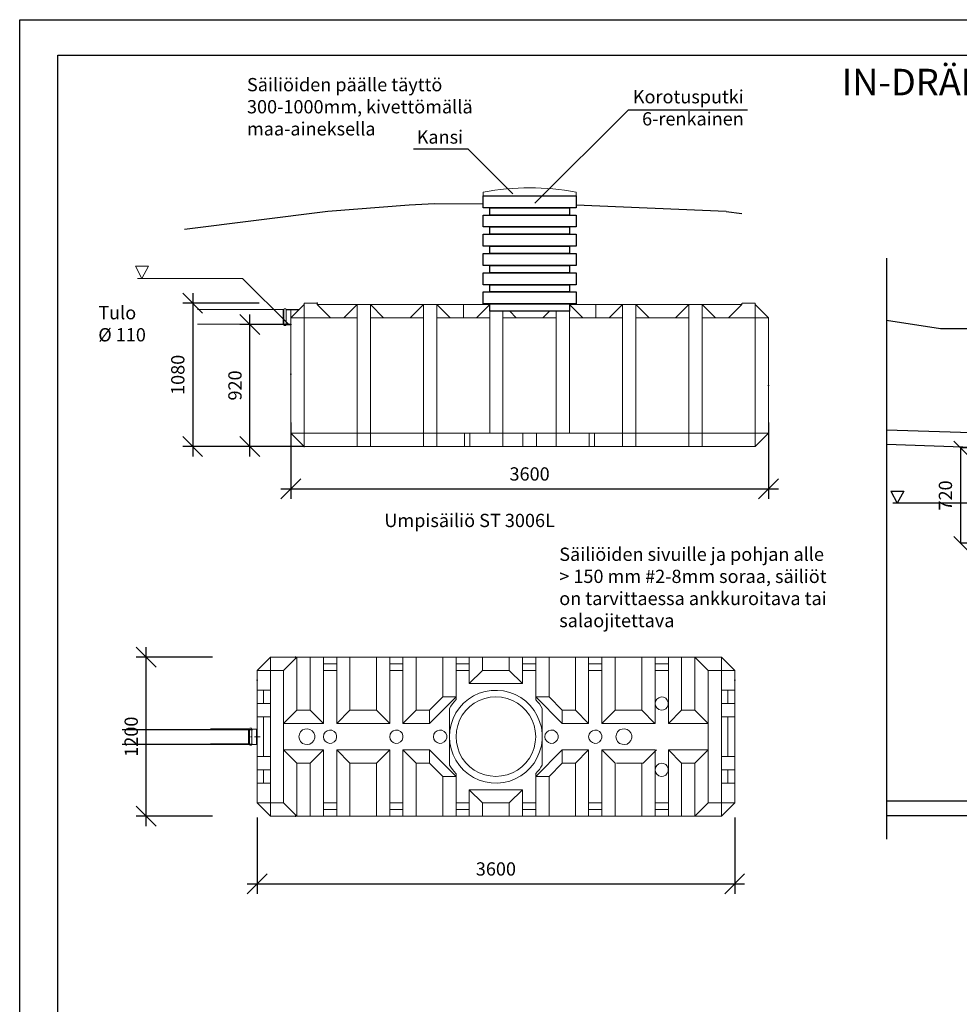
# Model space of a CAD drawing. Units: millimetres. Extents: x 107549 to 128549, y -153 to 14697.
# Drawn here: x 107549 to 114632, y 7272 to 14697 of the extents above; entities that cross this region are included whole.
import ezdxf
from ezdxf.enums import TextEntityAlignment as Align

# ---------------------------------------------------------------- set-up
doc = ezdxf.new("R2010")
doc.units = ezdxf.units.MM
doc.layers.add('P', color=250, linetype='Continuous', lineweight=100)
doc.styles.add('ARIAL', font='arialbd.ttf')
doc.dimstyles.new('ISO-25', dxfattribs={"dimtxt": 2.5, "dimasz": 2.5, "dimexe": 1.25, "dimexo": 0.625, "dimtad": 1, "dimdsep": 46, "dimtxsty": 'Standard', "dimcen": 2.5, "dimadec": 0, "dimazin": 2, "dimtfac": 1, "dimtmove": 0, "dimatfit": 3, "dimfxl": 0, "dimtolj": 1, "dimarcsym": 0})
doc.dimstyles.new('PÄÄMITAT_HOUSE_50', dxfattribs={"dimscale": 50, "dimtxt": 2, "dimasz": 2.5, "dimexe": 1.5, "dimexo": 10, "dimgap": 50, "dimtad": 1, "dimdec": 0, "dimdsep": 46, "dimtxsty": 'ARIAL', "dimtsz": 1.5, "dimcen": 2.5, "dimdle": 1.5, "dimadec": 0, "dimazin": 2, "dimtfac": 1, "dimtdec": 3, "dimtmove": 0, "dimatfit": 3, "dimldrblk": 'OBLIQUE', "dimfxl": 0, "dimtolj": 1, "dimarcsym": 0})

# ---------------------------------------------------------------- blocks, each defined once
blk = doc.blocks.new('_Oblique')
at = {"color": 0, "linetype": 'ByBlock', "lineweight": -2}
blk.add_line((-0.5, -0.5), (0.5, 0.5), dxfattribs=at)
blk = doc.blocks.new('*D13')
at = {"color": 0, "lineweight": -2}
for p, q in [((114759, 11468.8), (114639.9, 11468.8)), ((114759, 11468.8), (114639.9, 11468.8)), ((114641.2, 11468.8), (114641.2, 10748.6)), ((114641.2, 11468.8), (114641.2, 10748.6)), ((114922.5, 10748.6), (114639.9, 10748.6)), ((114922.5, 10748.6), (114639.9, 10748.6))]:
    blk.add_line(p, q, dxfattribs=at)
at = {"layer": 'Defpoints', "color": 0}
for p in [(114809, 11468.8), (114809, 11468.8), (114641.2, 10748.6), (114641.2, 10748.6), (114972.5, 10748.6), (114972.5, 10748.6)]:
    blk.add_point(p, dxfattribs=at)
at = {"color": 0, "lineweight": -2, "xscale": 100, "yscale": 100, "zscale": 100}
for p, rotation in [((114641.2, 11468.8), 90), ((114641.2, 11468.8), 90), ((114641.2, 10748.6), 270), ((114641.2, 10748.6), 270)]:
    blk.add_blockref('_Oblique', p, dxfattribs=dict(at, rotation=rotation))
at = {"color": 0, "insert": (114540.1, 11108.7), "char_height": 100, "attachment_point": 5, "rotation": 90, "style": 'ARIAL'}
blk.add_mtext('720', dxfattribs=at)
blk.add_mtext('720', dxfattribs=at)
blk = doc.blocks.new('*D24')
at = {"color": 0, "linetype": 'Continuous', "lineweight": -2}
for p, q in [((217119.9, -10899), (216969.9, -10749)), ((217119.9, -10899), (216969.9, -10749)), ((217044.9, -12098.6), (217044.9, -10749)), ((217044.9, -12098.6), (217044.9, -10749)), ((217544.9, -10824), (216969.9, -10824)), ((217544.9, -10824), (216969.9, -10824)), ((217119.9, -12098.6), (216969.9, -11948.6)), ((217119.9, -12098.6), (216969.9, -11948.6)), ((217544.9, -12023.6), (216969.9, -12023.6)), ((217544.9, -12023.6), (216969.9, -12023.6))]:
    blk.add_line(p, q, dxfattribs=at)
for p in [(217044.9, -10824), (217044.9, -10824), (218170.1, -10824), (218170.1, -10824), (218170.1, -12023.6), (218170.1, -12023.6)]:
    blk.add_point(p, dxfattribs=at)
at = {"color": 0, "lineweight": -2, "style": 'ARIAL'}
blk.add_text('1200', height=100, rotation=90, dxfattribs=at).set_placement((216945.6, -11423.8), align=Align.MIDDLE)
blk.add_text('1200', height=100, rotation=90, dxfattribs=at).set_placement((216945.6, -11423.8), align=Align.MIDDLE)
blk = doc.blocks.new('Korotusputki_6_rengasta')
for p, q in [((-350, 815), (350, 815)), ((-350, 725), (-350, 815)), ((350, 815), (350, 725)), ((350, 725), (-350, 725)), ((-350, 670), (350, 670)), ((-350, 580), (-350, 670)), ((-300, 670), (-300, 725)), ((-300, 725), (300, 725)), ((300, 670), (-300, 670)), ((300, 725), (300, 670)), ((350, 670), (350, 580)), ((350, 580), (-350, 580)), ((-350, 525), (350, 525)), ((-350, 435), (-350, 525)), ((-300, 525), (-300, 580)), ((-300, 580), (300, 580)), ((300, 525), (-300, 525)), ((300, 580), (300, 525)), ((350, 525), (350, 435)), ((350, 435), (-350, 435)), ((-350, 380), (350, 380)), ((-350, 290), (-350, 380)), ((-300, 380), (-300, 435)), ((-300, 435), (300, 435)), ((300, 380), (-300, 380)), ((300, 435), (300, 380)), ((350, 380), (350, 290)), ((350, 290), (-350, 290)), ((-350, 235), (350, 235)), ((-350, 145), (-350, 235)), ((-300, 235), (-300, 290)), ((-300, 290), (300, 290)), ((300, 235), (-300, 235)), ((300, 290), (300, 235)), ((350, 235), (350, 145)), ((350, 145), (-350, 145)), ((-350, 90), (350, 90)), ((-350, 0), (-350, 90)), ((-300, 90), (-300, 145)), ((-300, 145), (300, 145)), ((300, 90), (-300, 90)), ((300, 145), (300, 90)), ((350, 90), (350, 0)), ((350, 0), (-350, 0)), ((-300, -55), (-300, 0)), ((-300, 0), (300, 0)), ((300, 0), (300, -55)), ((300, -55), (-300, -55))]:
    blk.add_line(p, q)
blk = doc.blocks.new('*D25')
at = {"color": 0, "linetype": 'Continuous', "lineweight": -2}
for p, q in [((217902.1, -8390.3), (217752.1, -8240.3)), ((217902.1, -8390.3), (217752.1, -8240.3)), ((217827.1, -9310.3), (217827.1, -8240.3)), ((217827.1, -9310.3), (217827.1, -8240.3)), ((218135.7, -8315.3), (217752.1, -8315.3)), ((218135.7, -8315.3), (217752.1, -8315.3)), ((217902.1, -9310.3), (217752.1, -9160.3)), ((217902.1, -9310.3), (217752.1, -9160.3)), ((218235.6, -9235.3), (217752.1, -9235.3)), ((218235.6, -9235.3), (217752.1, -9235.3))]:
    blk.add_line(p, q, dxfattribs=at)
for p in [(217827.1, -8315.3), (217827.1, -8315.3), (218135.7, -8315.3), (218135.7, -8315.3), (218235.6, -9235.3), (218235.6, -9235.3)]:
    blk.add_point(p, dxfattribs=at)
at = {"color": 0, "lineweight": -2, "style": 'ARIAL'}
blk.add_text('920', height=100, rotation=90, dxfattribs=at).set_placement((217727.8, -8775.3), align=Align.MIDDLE)
blk.add_text('920', height=100, rotation=90, dxfattribs=at).set_placement((217727.8, -8775.3), align=Align.MIDDLE)
blk = doc.blocks.new('*D26')
at = {"color": 0, "linetype": 'Continuous', "lineweight": -2}
for p, q in [((217321.1, -8080.3), (217471.1, -8230.3)), ((217321.1, -8080.3), (217471.1, -8230.3)), ((217396.1, -8080.3), (217396.1, -9310.3)), ((217396.1, -8080.3), (217396.1, -9310.3)), ((217896.1, -8155.3), (217321.1, -8155.3)), ((217896.1, -8155.3), (217321.1, -8155.3)), ((217321.1, -9160.3), (217471.1, -9310.3)), ((217321.1, -9160.3), (217471.1, -9310.3)), ((217896.1, -9235.3), (217321.1, -9235.3)), ((217896.1, -9235.3), (217321.1, -9235.3))]:
    blk.add_line(p, q, dxfattribs=at)
for p in [(218333.3, -8155.3), (218333.3, -8155.3), (217396.1, -9235.3), (217396.1, -9235.3), (218235.6, -9235.3), (218235.6, -9235.3)]:
    blk.add_point(p, dxfattribs=at)
at = {"color": 0, "lineweight": -2, "style": 'ARIAL'}
blk.add_text('1080', height=100, rotation=90, dxfattribs=at).set_placement((217296.8, -8695.3), align=Align.MIDDLE)
blk.add_text('1080', height=100, rotation=90, dxfattribs=at).set_placement((217296.8, -8695.3), align=Align.MIDDLE)
blk = doc.blocks.new('*D27')
at = {"color": 0, "linetype": 'Continuous', "lineweight": -2}
for p, q in [((218135.7, -9054.8), (218135.7, -9629.8)), ((218135.7, -9054.8), (218135.7, -9629.8)), ((221735.7, -9054.8), (221735.7, -9629.8)), ((221735.7, -9054.8), (221735.7, -9629.8)), ((218060.7, -9629.8), (218210.7, -9479.8)), ((218060.7, -9629.8), (218210.7, -9479.8)), ((221660.7, -9629.8), (221810.7, -9479.8)), ((221660.7, -9629.8), (221810.7, -9479.8)), ((218060.7, -9554.8), (221810.7, -9554.8)), ((218060.7, -9554.8), (221810.7, -9554.8))]:
    blk.add_line(p, q, dxfattribs=at)
for p in [(218135.7, -8689.3), (218135.7, -8689.3), (221735.7, -8775.1), (221735.7, -8775.1), (221735.7, -9554.8), (221735.7, -9554.8)]:
    blk.add_point(p, dxfattribs=at)
at = {"color": 0, "lineweight": -2, "style": 'ARIAL'}
blk.add_text('3600', height=100, dxfattribs=at).set_placement((219935.7, -9455.5), align=Align.MIDDLE)
blk.add_text('3600', height=100, dxfattribs=at).set_placement((219935.7, -9455.5), align=Align.MIDDLE)
blk = doc.blocks.new('*D28')
at = {"color": 0, "linetype": 'Continuous', "lineweight": -2}
for p, q in [((217881.7, -12033.6), (217881.7, -12608.6)), ((217881.7, -12033.6), (217881.7, -12608.6)), ((221481.7, -12033.6), (221481.7, -12608.6)), ((221481.7, -12033.6), (221481.7, -12608.6)), ((217806.7, -12608.6), (217956.7, -12458.6)), ((217806.7, -12608.6), (217956.7, -12458.6)), ((221406.7, -12608.6), (221556.7, -12458.6)), ((221406.7, -12608.6), (221556.7, -12458.6)), ((217806.7, -12533.6), (221556.7, -12533.6)), ((217806.7, -12533.6), (221556.7, -12533.6))]:
    blk.add_line(p, q, dxfattribs=at)
for p in [(217881.7, -10998.7), (217881.7, -10998.7), (221481.7, -10998.7), (221481.7, -10998.7), (221481.7, -12533.6), (221481.7, -12533.6)]:
    blk.add_point(p, dxfattribs=at)
at = {"color": 0, "lineweight": -2, "style": 'ARIAL'}
blk.add_text('3600', height=100, dxfattribs=at).set_placement((219681.7, -12434.2), align=Align.MIDDLE)
blk.add_text('3600', height=100, dxfattribs=at).set_placement((219681.7, -12434.2), align=Align.MIDDLE)

msp = doc.modelspace()

# ---------------------------------------------------------------- linework, layer by layer
for p, q in [((107548.987, -153.45), (107548.987, 14696.55)), ((107548.987, 14696.55), (118048.987, 14696.55)), ((111431.216, 13312.381), (112138.685, 14017.523)), ((112138.685, 14017.523), (113035.924, 14017.523)), ((110517.087, 13721.8), (110926.087, 13721.8)), ((110926.087, 13721.8), (111265.479, 13382.408)), ((110485.502, 13298.227), (109872.88, 13250.307)), ((110675.785, 13308.705), (110485.502, 13298.227)), ((111043.917, 13305.771), (110675.785, 13308.705)), ((112873.401, 13250.446), (111742.6, 13297.109)), ((109872.88, 13250.307), (108791.676, 13114.23)), ((112991.508, 13233.098), (112873.401, 13246.814)), ((114082.641, 12898.533), (114082.641, 12087.274)), ((114082.641, 12429.546), (114490.491, 12368.633)), ((114490.491, 12368.633), (115352.522, 12368.633)), ((114082.641, 12087.274), (114082.641, 11587.274)), ((114082.641, 12087.274), (114082.641, 11587.274)), ((114082.641, 11892.274), (114082.641, 11782.274)), ((114082.641, 11892.274), (114082.641, 11782.274)), ((114813.985, 11578.635), (114082.641, 11602.274)), ((114082.641, 11587.274), (114082.641, 9234.876)), ((114082.641, 11587.274), (114082.641, 9234.876)), ((114813.951, 11468.635), (114082.641, 11492.274)), ((114115.583, 11141.571), (114164.008, 11049.872)), ((114115.583, 11141.571), (114212.432, 11141.571)), ((114212.432, 11141.571), (114164.008, 11049.872)), ((114711.533, 11049.872), (114130.049, 11049.872)), ((108320.656, 9343.8), (109303.79, 9343.8)), ((109276.603, 9346.247), (108986.861, 9346.247)), ((109276.542, 9232.247), (109276.577, 9346.247)), ((108320.656, 9233.8), (109303.79, 9233.8)), ((109276.516, 9232.247), (108988.069, 9232.247)), ((114082.641, 9234.876), (114082.641, 8648.172)), ((114082.641, 9234.876), (114082.641, 8517.459)), ((114810.513, 8803.597), (114082.641, 8803.597)), ((114801.544, 8693.597), (114082.641, 8693.597))]:
    msp.add_line(p, q)
at = {"color": 0, "lineweight": 15}
for p, q in [((111043.158, 13368.265), (111043.158, 13395.765)), ((111043.158, 13368.265), (111043.158, 13395.765)), ((111743.158, 13368.265), (111743.158, 13395.765)), ((111743.158, 13368.265), (111743.158, 13395.765)), ((109534.571, 12510.245), (109534.571, 12396.245)), ((109535.571, 12511.245), (109539.571, 12511.245)), ((109539.571, 12511.245), (109541.343, 12516.561)), ((109539.571, 12511.245), (109539.571, 12395.245)), ((109553.85, 12517.245), (109542.292, 12517.245)), ((109554.799, 12516.561), (109556.571, 12511.245)), ((109556.571, 12511.245), (109556.571, 12395.245)), ((109656.123, 12511.245), (109556.571, 12511.245)), ((109535.571, 12395.245), (109539.571, 12395.245)), ((109539.571, 12395.245), (109541.343, 12389.929)), ((109553.85, 12389.245), (109542.292, 12389.245)), ((109554.799, 12389.929), (109556.571, 12395.245)), ((109592.571, 12395.245), (109556.571, 12395.245)), ((109276.603, 9346.247), (109276.516, 9232.247)), ((109277.604, 9347.246), (109281.604, 9347.243)), ((109281.604, 9347.243), (109281.515, 9231.243)), ((109281.604, 9347.243), (109283.38, 9352.558)), ((109296.088, 9353.353), (109284.53, 9353.398)), ((109296.836, 9352.548), (109298.604, 9347.23)), ((109298.604, 9347.23), (109298.515, 9231.23)), ((109334.604, 9347.203), (109298.604, 9347.23)), ((109334.604, 9347.203), (109334.515, 9231.203)), ((109276.559, 9234.203), (109276.167, 9234.203)), ((109277.515, 9231.246), (109281.515, 9231.243)), ((109281.515, 9231.243), (109283.283, 9225.925)), ((109295.79, 9225.232), (109284.232, 9225.241)), ((109296.739, 9225.915), (109298.515, 9231.23)), ((109334.515, 9231.203), (109298.515, 9231.23))]:
    msp.add_line(p, q, dxfattribs=at)
at = {"lineweight": 15}
for p, q in [((108422.413, 12836.928), (108470.837, 12745.229)), ((108422.413, 12836.928), (108519.262, 12836.928)), ((108519.262, 12836.928), (108470.837, 12745.229)), ((109229.352, 12745.229), (108436.879, 12745.229))]:
    msp.add_line(p, q, dxfattribs=at)
at = {"color": 7, "linetype": 'Continuous', "lineweight": 15}
for p, q in [((109229.352, 12745.229), (109577.457, 12397.124)), ((109534.571, 12512.021), (108890.45, 12512.021)), ((109534.571, 12399.977), (108890.45, 12399.977))]:
    msp.add_line(p, q, dxfattribs=at)
at = {"linetype": 'ByBlock', "lineweight": 15}
for p, q in [((109653.123, 12508.245), (109556.571, 12508.245)), ((109592.571, 12511.245), (109592.571, 12395.245)), ((109592.571, 12398.245), (109556.571, 12398.245)), ((109692.539, 11478.245), (110942.718, 11478.245)), ((110942.718, 11478.245), (113092.602, 11478.245)), ((112938.558, 9347.187), (112938.558, 9231.187))]:
    msp.add_line(p, q, dxfattribs=at)
msp.add_lwpolyline([(107837.014, 14427.915), (128260.96, 14427.915), (128260.96, 115.186), (107837.014, 115.186)], close=True)
at = {"color": 0, "lineweight": 15}
for centre, radius, start, end in [((111393.158, 11582.277), 1846.953, 79.0763191, 100.9236809), ((111393.158, 11582.277), 1846.953, 79.0763191, 100.9236809), ((109535.571, 12510.245), 1, 90, 180), ((109542.292, 12516.245), 1, 90, 161.565051), ((109553.85, 12516.245), 1, 18.434949, 90), ((109535.571, 12396.245), 1, 180, 270), ((109542.292, 12390.245), 1, 198.434949, 270), ((109553.85, 12390.245), 1, 270, 341.565051), ((109277.603, 9346.246), 1, 89.9564636, 179.9564636), ((109284.526, 9352.398), 1, 89.777145, 161.342196), ((109296.084, 9352.353), 1, 18.212094, 89.777145), ((109277.516, 9232.246), 1, 179.9564636, 269.9564636), ((109284.232, 9226.241), 1, 198.3914126, 269.9564636), ((109295.791, 9226.232), 1, 269.9564636, 341.5215146)]:
    msp.add_arc(centre, radius, start, end, dxfattribs=at)
at = {"layer": 'P', "color": 0, "linetype": 'Continuous', "lineweight": 15}
for points in [[(109692.539, 12558.245), (109790.154, 12558.245)], [(109692.539, 12558.245), (109692.539, 11600.911)], [(109792.506, 12558.245), (109792.506, 12547.66)], [(112992.635, 12547.66), (112992.635, 12558.245)], [(112994.987, 12558.245), (113092.602, 12558.245)], [(113092.602, 11600.911), (113092.602, 12558.245)], [(109692.539, 12547.66), (109592.571, 12447.693)], [(109892.473, 12447.693), (109792.506, 12547.66)], [(109794.858, 12547.66), (111089.728, 12547.66)], [(110092.408, 12547.66), (109992.44, 12447.693)], [(110092.408, 11600.911), (110092.408, 12547.66)], [(110192.375, 12547.66), (110292.342, 12447.693)], [(110192.375, 11600.911), (110192.375, 12547.66)], [(110493.453, 12447.693), (110593.42, 12547.66)], [(110593.42, 11600.911), (110593.42, 12547.66)], [(110693.387, 12547.66), (110793.355, 12447.693)], [(110693.387, 11600.911), (110693.387, 12547.66)], [(110893.322, 12447.693), (110893.322, 12547.66)], [(110992.113, 12447.693), (111092.081, 12547.66)], [(111092.081, 11600.911), (111092.081, 12547.66)], [(111092.081, 11600.911), (111092.081, 12547.66)], [(111095.609, 12498.265), (111690.708, 12498.265)], [(111192.048, 11600.911), (111192.048, 12498.265)], [(111242.62, 12498.265), (111292.015, 12447.693)], [(111242.62, 12498.265), (111292.015, 12447.693)], [(111653.073, 12498.265), (111363.756, 12498.265)], [(111493.126, 12447.693), (111542.521, 12498.265)], [(111493.126, 12447.693), (111542.521, 12498.265)], [(111593.093, 12498.265), (111593.093, 11600.911)], [(111693.06, 12547.66), (111793.028, 12447.693)], [(111693.06, 12547.66), (111693.06, 11600.911)], [(111695.413, 12547.66), (112990.283, 12547.66)], [(111892.995, 12447.693), (111892.995, 12547.66)], [(111992.962, 12447.693), (112092.93, 12547.66)], [(112092.93, 12547.66), (112092.93, 11600.911)], [(112292.864, 12447.693), (112192.897, 12547.66)], [(112192.897, 12547.66), (112192.897, 11600.911)], [(112492.799, 12447.693), (112592.766, 12547.66)], [(112592.766, 12547.66), (112592.766, 11600.911)], [(112792.701, 12447.693), (112692.733, 12547.66)], [(112692.733, 12547.66), (112692.733, 11600.911)], [(112692.733, 12522.962), (112692.733, 12544.132)], [(112692.733, 12522.962), (112692.733, 12522.962)], [(112992.635, 12547.66), (112892.668, 12447.693)], [(113092.602, 12547.66), (113192.57, 12447.693)], [(109592.571, 12447.693), (110092.408, 12447.693)], [(109592.571, 12447.693), (109592.571, 11600.911)], [(110192.375, 12447.693), (110593.42, 12447.693)], [(110693.387, 12447.693), (111092.081, 12447.693)], [(111192.048, 12447.693), (111593.093, 12447.693)], [(111693.06, 12447.693), (112092.93, 12447.693)], [(112192.897, 12447.693), (112592.766, 12447.693)], [(112692.733, 12447.693), (113192.57, 12447.693)], [(113192.57, 12447.693), (113192.57, 11600.911)], [(113092.602, 11938.448), (113092.602, 12158.376)], [(113192.57, 11938.448), (113192.57, 12158.376)], [(112692.733, 12058.409), (112692.733, 11838.48)], [(113092.602, 12058.409), (113092.602, 11838.48)], [(112592.766, 11809.078), (112592.766, 11589.15)], [(113092.602, 11809.078), (113092.602, 11589.15)], [(111590.741, 11778.147), (111595.445, 11778.147)], [(109592.571, 11728.751), (109592.571, 11578.212)], [(109692.539, 11728.751), (109692.539, 11478.245)], [(110092.408, 11578.212), (110092.408, 11728.751)], [(110192.375, 11578.212), (110192.375, 11728.751)], [(110593.42, 11578.212), (110593.42, 11728.751)], [(110693.387, 11578.212), (110693.387, 11728.751)], [(111092.081, 11578.212), (111092.081, 11728.751)], [(111192.048, 11578.212), (111192.048, 11728.751)], [(111192.048, 11728.751), (111192.048, 11478.245)], [(111590.741, 11728.751), (111595.445, 11728.751)], [(111593.093, 11728.751), (111593.093, 11478.245)], [(111693.06, 11728.751), (111693.06, 11578.212)], [(112092.93, 11728.751), (112092.93, 11478.245)], [(112192.897, 11728.751), (112192.897, 11478.245)], [(112592.766, 11728.751), (112592.766, 11478.245)], [(112692.733, 11728.751), (112692.733, 11478.245)], [(113092.602, 11478.245), (113092.602, 11728.751)], [(113192.57, 11728.751), (113192.57, 11578.212)], [(109592.571, 11578.212), (109692.539, 11478.245)], [(109592.571, 11578.212), (111393.158, 11578.212)], [(110092.408, 11478.245), (110092.408, 11578.212)], [(110192.375, 11578.212), (110192.375, 11478.245)], [(110593.42, 11478.245), (110593.42, 11578.212)], [(110693.387, 11578.212), (110693.387, 11478.245)], [(110902.731, 11578.212), (110902.731, 11478.245)], [(111192.048, 11578.212), (110942.718, 11578.212)], [(110942.718, 11478.245), (110942.718, 11578.212)], [(111342.587, 11578.212), (111342.587, 11478.245)], [(111393.158, 11578.212), (113192.57, 11578.212)], [(111443.73, 11578.212), (111443.73, 11478.245)], [(111842.423, 11578.212), (111842.423, 11478.245)], [(111882.41, 11578.212), (111882.41, 11478.245)], [(112092.93, 11508.823), (112092.93, 11507.647)], [(113192.57, 11578.212), (113092.602, 11478.245)], [(109692.539, 11478.245), (110092.408, 11478.245)], [(110192.375, 11478.245), (110593.42, 11478.245)], [(110693.387, 11478.245), (110942.718, 11478.245)], [(111192.048, 11478.245), (111342.587, 11478.245)], [(111443.73, 11478.245), (111593.093, 11478.245)], [(111842.423, 11478.245), (112092.93, 11478.245)], [(112092.93, 11507.647), (112092.93, 11487.654)], [(112092.93, 11487.654), (112092.93, 11480.597)], [(112092.93, 11478.245), (112192.897, 11478.245)], [(112192.897, 11478.245), (112592.766, 11478.245)], [(112592.766, 11478.245), (112692.733, 11478.245)], [(112692.733, 11478.245), (113092.602, 11478.245)], [(109438.527, 9889.579), (109338.559, 9789.612)], [(109438.527, 9889.579), (109438.527, 8689.972)], [(109838.396, 9889.579), (109438.527, 9889.579)], [(109538.494, 9789.612), (109638.461, 9889.579)], [(109638.461, 9889.579), (109638.461, 9489.71)], [(109738.429, 9489.71), (109738.429, 9889.579)], [(109838.396, 9889.579), (109838.396, 9389.743)], [(109938.363, 9889.579), (109838.396, 9889.579)], [(109938.363, 9889.579), (109938.363, 9389.743)], [(110338.232, 9889.579), (109938.363, 9889.579)], [(110038.33, 9889.579), (110038.33, 9489.71)], [(110238.265, 9489.71), (110238.265, 9889.579)], [(110338.232, 9389.743), (110338.232, 9889.579)], [(110438.2, 9889.579), (110338.232, 9889.579)], [(110438.2, 9889.579), (110438.2, 9389.743)], [(110838.069, 9889.579), (110438.2, 9889.579)], [(110538.167, 9889.579), (110538.167, 9489.71)], [(110898.049, 9889.579), (110571.097, 9889.579)], [(110738.101, 9889.579), (110738.101, 9589.677)], [(110838.069, 9589.677), (110838.069, 9889.579)], [(110938.036, 9889.579), (110838.069, 9889.579)], [(110938.036, 9889.579), (110938.036, 9689.644)], [(111339.081, 9889.579), (110938.036, 9889.579)], [(111038.003, 9889.579), (111038.003, 9789.612)], [(111239.114, 9889.579), (111239.114, 9789.612)], [(111339.081, 9889.579), (111339.081, 9689.644)], [(111439.049, 9889.579), (111339.081, 9889.579)], [(111439.049, 9589.677), (111439.049, 9889.579)], [(111837.742, 9889.579), (111439.049, 9889.579)], [(111477.859, 9889.579), (111698.964, 9889.579)], [(111539.016, 9889.579), (111539.016, 9589.677)], [(111737.774, 9889.579), (111737.774, 9489.71)], [(111837.742, 9889.579), (111837.742, 9389.743)], [(111937.709, 9889.579), (111837.742, 9889.579)], [(111937.709, 9389.743), (111937.709, 9889.579)], [(112338.754, 9889.579), (111937.709, 9889.579)], [(112037.676, 9489.71), (112037.676, 9889.579)], [(112238.787, 9889.579), (112238.787, 9489.71)], [(112338.754, 9889.579), (112338.754, 9389.743)], [(112438.721, 9889.579), (112338.754, 9889.579)], [(112438.721, 9889.579), (112438.721, 9389.743)], [(112838.591, 9889.579), (112438.721, 9889.579)], [(112538.689, 9489.71), (112538.689, 9889.579)], [(112638.656, 9889.579), (112638.656, 9489.71)], [(112738.623, 9789.612), (112638.656, 9889.579)], [(112838.591, 9889.579), (112938.558, 9789.612)], [(112838.591, 9889.579), (112838.591, 8689.972)], [(109838.396, 9840.183), (109938.363, 9840.183)], [(110338.232, 9840.183), (110438.2, 9840.183)], [(110838.069, 9840.183), (110938.036, 9840.183)], [(111339.081, 9840.183), (111439.049, 9840.183)], [(111837.742, 9840.183), (111937.709, 9840.183)], [(112338.754, 9840.183), (112438.721, 9840.183)], [(109338.559, 9789.612), (109338.559, 9640.249)], [(109438.527, 9789.612), (109338.559, 9789.612)], [(109538.494, 9789.612), (109438.527, 9789.612)], [(109538.494, 9789.612), (109538.494, 9389.743)], [(109838.396, 9789.612), (109938.363, 9789.612)], [(110338.232, 9789.612), (110438.2, 9789.612)], [(110838.069, 9789.612), (110938.036, 9789.612)], [(111038.003, 9789.612), (110938.036, 9689.644)], [(111038.003, 9789.612), (111137.971, 9789.612)], [(111197.951, 9789.612), (111062.701, 9789.612)], [(111239.114, 9789.612), (111137.971, 9789.612)], [(111239.114, 9789.612), (111339.081, 9689.644)], [(111439.049, 9789.612), (111339.081, 9789.612)], [(111937.709, 9789.612), (111837.742, 9789.612)], [(112438.721, 9789.612), (112338.754, 9789.612)], [(112738.623, 9789.612), (112738.623, 9389.743)], [(112838.591, 9789.612), (112738.623, 9789.612)], [(112838.591, 9789.612), (112938.558, 9789.612)], [(112938.558, 9789.612), (112938.558, 9640.249)], [(110938.036, 9689.644), (111137.971, 9689.644)], [(111197.951, 9689.644), (111062.701, 9689.644)], [(111339.081, 9689.644), (111137.971, 9689.644)], [(109338.559, 9640.249), (109438.527, 9640.249)], [(109338.559, 9640.249), (109338.559, 9539.105)], [(109387.955, 9640.249), (109387.955, 9539.105)], [(110638.134, 9389.743), (110838.069, 9589.677)], [(110738.101, 9589.677), (110638.134, 9489.71)], [(110738.101, 9589.677), (110838.069, 9589.677)], [(110788.673, 9289.775), (110791.025, 9335.643), (110800.434, 9381.51), (110815.723, 9426.201), (110836.893, 9468.54), (110863.943, 9506.175), (110894.521, 9541.458), (110930.98, 9572.036), (110969.79, 9596.734), (111012.129, 9616.727), (111057.997, 9629.664), (111102.688, 9637.897), (111149.731, 9639.073), (111196.775, 9635.544), (111242.642, 9623.784), (111284.981, 9607.318), (111327.32, 9584.973), (111363.779, 9556.747), (111397.886, 9523.816), (111426.112, 9487.358), (111450.809, 9447.371), (111468.451, 9405.032), (111481.388, 9360.34), (111487.268, 9313.297), (111487.268, 9266.254), (111481.388, 9220.386), (111468.451, 9175.695), (111450.809, 9132.18), (111426.112, 9091.017), (111397.886, 9054.558), (111363.779, 9022.804), (111327.32, 8994.578), (111284.981, 8972.232), (111242.642, 8954.591), (111196.775, 8945.182), (111149.731, 8939.302), (111102.688, 8941.654), (111057.997, 8948.71), (111012.129, 8962.823), (110969.79, 8982.817), (110930.98, 9007.515), (110894.521, 9038.093), (110863.943, 9072.199), (110836.893, 9112.186), (110815.723, 9153.349), (110800.434, 9196.864), (110791.025, 9242.732), (110788.673, 9289.775)], [(110838.069, 9289.775), (110841.597, 9333.29), (110851.006, 9374.453), (110865.119, 9414.44), (110885.112, 9452.075), (110912.162, 9486.182), (110941.564, 9516.76), (110975.671, 9541.458), (111013.306, 9562.627), (111054.469, 9577.916), (111095.632, 9587.325), (111137.971, 9589.677), (111181.486, 9587.325), (111222.649, 9577.916), (111263.812, 9562.627), (111300.27, 9541.458), (111334.377, 9516.76), (111364.955, 9486.182), (111390.829, 9452.075), (111411.999, 9414.44), (111426.112, 9374.453), (111435.52, 9333.29), (111439.049, 9289.775), (111435.52, 9247.436), (111426.112, 9205.097), (111411.999, 9165.11), (111390.829, 9127.475), (111364.955, 9093.369), (111334.377, 9062.791), (111300.27, 9036.917), (111263.812, 9016.923), (111222.649, 9001.634), (111181.486, 8993.402), (111137.971, 8989.873), (111095.632, 8993.402), (111054.469, 9001.634), (111013.306, 9016.923), (110975.671, 9036.917), (110941.564, 9062.791), (110912.162, 9093.369), (110885.112, 9127.475), (110865.119, 9165.11), (110851.006, 9205.097), (110841.597, 9247.436), (110838.069, 9289.775)], [(110838.069, 9589.677), (110838.069, 9567.331)], [(111637.807, 9389.743), (111439.049, 9589.677)], [(111539.016, 9589.677), (111439.049, 9589.677)], [(111439.049, 9589.677), (111439.049, 9567.331)], [(111539.016, 9589.677), (111637.807, 9489.71)], [(112338.754, 9539.105), (112342.282, 9557.923), (112351.691, 9573.212), (112365.804, 9583.797), (112383.445, 9589.677), (112402.263, 9587.325), (112418.728, 9580.268), (112430.489, 9566.155), (112437.545, 9548.514), (112437.545, 9530.873), (112430.489, 9513.232), (112418.728, 9499.119), (112402.263, 9492.062), (112383.445, 9489.71), (112365.804, 9495.59), (112351.691, 9506.175), (112342.282, 9521.464), (112338.754, 9539.105)], [(112938.558, 9640.249), (112838.591, 9640.249)], [(112887.986, 9640.249), (112887.986, 9539.105)], [(112938.558, 9640.249), (112938.558, 9539.105)], [(109438.527, 9539.105), (109338.559, 9539.105)], [(109338.559, 9539.105), (109338.559, 9439.138)], [(110788.673, 9502.647), (110799.258, 9520.288), (110811.019, 9536.753), (110823.956, 9552.042), (110836.893, 9567.331)], [(111440.225, 9567.331), (111453.162, 9552.042), (111466.099, 9536.753), (111477.859, 9520.288), (111488.444, 9502.647)], [(112838.591, 9539.105), (112938.558, 9539.105)], [(112938.558, 9539.105), (112938.558, 9439.138)], [(109338.559, 9439.138), (109438.527, 9439.138)], [(109338.559, 9439.138), (109338.559, 9139.236)], [(109387.955, 9439.138), (109387.955, 9139.236)], [(109638.461, 9489.71), (109538.494, 9389.743)], [(109738.429, 9489.71), (109638.461, 9489.71)], [(109838.396, 9389.743), (109738.429, 9489.71)], [(110038.33, 9489.71), (109938.363, 9389.743)], [(110038.33, 9489.71), (110238.265, 9489.71)], [(110238.265, 9489.71), (110338.232, 9389.743)], [(110538.167, 9489.71), (110438.2, 9389.743)], [(110638.134, 9489.71), (110538.167, 9489.71)], [(110638.134, 9489.71), (110638.134, 9389.743)], [(110788.673, 9289.775), (110788.673, 9502.647)], [(111488.444, 9289.775), (111488.444, 9502.647)], [(111637.807, 9489.71), (111737.774, 9489.71)], [(111637.807, 9489.71), (111637.807, 9389.743)], [(111737.774, 9489.71), (111837.742, 9389.743)], [(112037.676, 9489.71), (111937.709, 9389.743)], [(112237.611, 9489.71), (112037.676, 9489.71)], [(112237.611, 9489.71), (112337.578, 9389.743)], [(112438.721, 9389.743), (112538.689, 9489.71)], [(112638.656, 9489.71), (112538.689, 9489.71)], [(112638.656, 9489.71), (112738.623, 9389.743)], [(112938.558, 9439.138), (112838.591, 9439.138)], [(112887.986, 9439.138), (112887.986, 9139.236)], [(112938.558, 9439.138), (112938.558, 9139.236)], [(109538.494, 9389.743), (109838.396, 9389.743)], [(109538.494, 9389.743), (109538.494, 9189.808)], [(109938.363, 9389.743), (110338.232, 9389.743)], [(110438.2, 9389.743), (110638.134, 9389.743)], [(111837.742, 9389.743), (111637.807, 9389.743)], [(112338.754, 9389.743), (111937.709, 9389.743)], [(112738.623, 9389.743), (112438.721, 9389.743)], [(112738.623, 9389.743), (112738.623, 9189.808)], [(109295.044, 9289.775), (109287.988, 9289.775)], [(109299.749, 9289.775), (109295.044, 9289.775)], [(109360.905, 9289.775), (109319.742, 9289.775)], [(109653.75, 9289.775), (109657.279, 9308.593), (109666.687, 9326.234), (109680.8, 9340.347), (109698.442, 9347.403), (109718.435, 9349.756), (109737.253, 9345.051), (109753.718, 9333.29), (109766.655, 9318.001), (109772.535, 9299.184), (109772.535, 9280.367), (109766.655, 9260.373), (109753.718, 9245.084), (109737.253, 9234.499), (109718.435, 9229.795), (109698.442, 9232.147), (109680.8, 9239.204), (109666.687, 9253.317), (109657.279, 9269.782), (109653.75, 9289.775)], [(109838.396, 9289.775), (109841.924, 9308.593), (109851.333, 9323.882), (109866.622, 9334.467), (109884.263, 9339.171), (109901.905, 9337.995), (109918.37, 9329.762), (109931.307, 9315.649), (109937.187, 9299.184), (109937.187, 9280.367), (109931.307, 9262.725), (109918.37, 9249.788), (109901.905, 9241.556), (109884.263, 9239.204), (109866.622, 9245.084), (109851.333, 9255.669), (109841.924, 9272.134), (109838.396, 9289.775)], [(110338.232, 9289.775), (110341.761, 9308.593), (110351.169, 9323.882), (110365.282, 9334.467), (110382.924, 9339.171), (110401.741, 9337.995), (110418.206, 9329.762), (110431.143, 9315.649), (110438.2, 9299.184), (110438.2, 9280.367), (110431.143, 9262.725), (110418.206, 9249.788), (110401.741, 9241.556), (110382.924, 9239.204), (110365.282, 9245.084), (110351.169, 9255.669), (110341.761, 9272.134), (110338.232, 9289.775)], [(110667.536, 9289.775), (110671.065, 9308.593), (110681.649, 9323.882), (110695.762, 9334.467), (110713.404, 9339.171), (110732.221, 9337.995), (110748.686, 9329.762), (110761.623, 9315.649), (110767.504, 9299.184), (110767.504, 9280.367), (110761.623, 9262.725), (110748.686, 9249.788), (110732.221, 9241.556), (110713.404, 9239.204), (110695.762, 9245.084), (110681.649, 9255.669), (110671.065, 9272.134), (110667.536, 9289.775)], [(110788.673, 9075.728), (110788.673, 9289.775)], [(111488.444, 9075.728), (111488.444, 9289.775)], [(111508.438, 9289.775), (111510.79, 9308.593), (111521.375, 9323.882), (111535.488, 9334.467), (111553.129, 9339.171), (111571.946, 9337.995), (111588.411, 9329.762), (111601.348, 9315.649), (111608.405, 9299.184), (111608.405, 9280.367), (111601.348, 9262.725), (111588.411, 9249.788), (111571.946, 9241.556), (111553.129, 9239.204), (111535.488, 9245.084), (111521.375, 9255.669), (111510.79, 9272.134), (111508.438, 9289.775)], [(111837.742, 9289.775), (111841.27, 9308.593), (111851.855, 9323.882), (111865.968, 9334.467), (111883.609, 9339.171), (111901.25, 9337.995), (111918.892, 9329.762), (111930.652, 9315.649), (111937.709, 9299.184), (111937.709, 9280.367), (111930.652, 9262.725), (111918.892, 9249.788), (111901.25, 9241.556), (111883.609, 9239.204), (111865.968, 9245.084), (111851.855, 9255.669), (111841.27, 9272.134), (111837.742, 9289.775)], [(112043.557, 9289.775), (112047.085, 9308.593), (112055.317, 9326.234), (112070.607, 9340.347), (112089.424, 9347.403), (112108.241, 9349.756), (112128.235, 9345.051), (112143.524, 9333.29), (112155.285, 9318.001), (112162.341, 9299.184), (112162.341, 9280.367), (112155.285, 9260.373), (112143.524, 9245.084), (112128.235, 9234.499), (112108.241, 9229.795), (112089.424, 9232.147), (112070.607, 9239.204), (112055.317, 9253.317), (112047.085, 9269.782), (112043.557, 9289.775)], [(109338.559, 9139.236), (109438.527, 9139.236)], [(109338.559, 9139.236), (109338.559, 9039.269)], [(109338.559, 9139.236), (109338.559, 9039.269)], [(109538.494, 8789.939), (109538.494, 9189.808)], [(109638.461, 9089.841), (109538.494, 9189.808)], [(109538.494, 9189.808), (109838.396, 9189.808)], [(109838.396, 9189.808), (109738.429, 9089.841)], [(109838.396, 8689.972), (109838.396, 9189.808)], [(109938.363, 8689.972), (109938.363, 9189.808)], [(109938.363, 9189.808), (110338.232, 9189.808)], [(110038.33, 9089.841), (109938.363, 9189.808)], [(110238.265, 9089.841), (110338.232, 9189.808)], [(110338.232, 9189.808), (110338.232, 8689.972)], [(110438.2, 8689.972), (110438.2, 9189.808)], [(110438.2, 9189.808), (110638.134, 9189.808)], [(110538.167, 9089.841), (110438.2, 9189.808)], [(110638.134, 9189.808), (110838.069, 8989.873)], [(110638.134, 9089.841), (110638.134, 9189.808)], [(111637.807, 9189.808), (111439.049, 8989.873)], [(111837.742, 9189.808), (111637.807, 9189.808)], [(111637.807, 9089.841), (111637.807, 9189.808)], [(111737.774, 9089.841), (111837.742, 9189.808)], [(111837.742, 8689.972), (111837.742, 9189.808)], [(112338.754, 9189.808), (111937.709, 9189.808)], [(111937.709, 9189.808), (111937.709, 8689.972)], [(112037.676, 9089.841), (111937.709, 9189.808)], [(112248.196, 9089.841), (112348.163, 9189.808)], [(112338.754, 8689.972), (112338.754, 9189.808)], [(112738.623, 9189.808), (112438.721, 9189.808)], [(112438.721, 9189.808), (112538.689, 9089.841)], [(112438.721, 8689.972), (112438.721, 9189.808)], [(112638.656, 9089.841), (112738.623, 9189.808)], [(112738.623, 8789.939), (112738.623, 9189.808)], [(112938.558, 9139.236), (112838.591, 9139.236)], [(112938.558, 9139.236), (112938.558, 9039.269)], [(112938.558, 9139.236), (112938.558, 9039.269)], [(109638.461, 8689.972), (109638.461, 9089.841)], [(109738.429, 9089.841), (109638.461, 9089.841)], [(109738.429, 9089.841), (109738.429, 8689.972)], [(110038.33, 8689.972), (110038.33, 9089.841)], [(110038.33, 9089.841), (110238.265, 9089.841)], [(110238.265, 9089.841), (110238.265, 8689.972)], [(110638.134, 9089.841), (110538.167, 9089.841)], [(110538.167, 8689.972), (110538.167, 9089.841)], [(110738.101, 8989.873), (110638.134, 9089.841)], [(110836.893, 9012.219), (110823.956, 9027.508), (110811.019, 9042.797), (110799.258, 9059.262), (110788.673, 9075.728)], [(111488.444, 9075.728), (111477.859, 9059.262), (111466.099, 9042.797), (111453.162, 9027.508), (111440.225, 9012.219)], [(111539.016, 8989.873), (111637.807, 9089.841)], [(111637.807, 9089.841), (111737.774, 9089.841)], [(111737.774, 8689.972), (111737.774, 9089.841)], [(112037.676, 9089.841), (112037.676, 8689.972)], [(112248.196, 9089.841), (112048.261, 9089.841)], [(112238.787, 8689.972), (112238.787, 9089.841)], [(112338.754, 9039.269), (112342.282, 9058.086), (112351.691, 9073.375), (112365.804, 9085.136), (112383.445, 9089.841), (112402.263, 9087.489), (112418.728, 9079.256), (112430.489, 9066.319), (112437.545, 9048.678), (112437.545, 9029.86), (112430.489, 9013.395), (112418.728, 9000.458), (112402.263, 8991.049), (112383.445, 8989.873), (112365.804, 8994.578), (112351.691, 9006.339), (112342.282, 9021.628), (112338.754, 9039.269)], [(112538.689, 9089.841), (112538.689, 8689.972)], [(112638.656, 9089.841), (112538.689, 9089.841)], [(112638.656, 8689.972), (112638.656, 9089.841)], [(109338.559, 9039.269), (109438.527, 9039.269)], [(109338.559, 9039.269), (109338.559, 8939.302)], [(109387.955, 9039.269), (109387.955, 8939.302)], [(110738.101, 8689.972), (110738.101, 8989.873)], [(110738.101, 8989.873), (110838.069, 8989.873)], [(110838.069, 8989.873), (110838.069, 9012.219)], [(110838.069, 8989.873), (110838.069, 8689.972)], [(111439.049, 8989.873), (111439.049, 9012.219)], [(111439.049, 8989.873), (111439.049, 8689.972)], [(111539.016, 8989.873), (111439.049, 8989.873)], [(111539.016, 8689.972), (111539.016, 8989.873)], [(112938.558, 9039.269), (112838.591, 9039.269)], [(112887.986, 9039.269), (112887.986, 8939.302)], [(112938.558, 9039.269), (112938.558, 8939.302)], [(109338.559, 8939.302), (109438.527, 8939.302)], [(109338.559, 8939.302), (109338.559, 8789.939)], [(112938.558, 8939.302), (112838.591, 8939.302)], [(112938.558, 8939.302), (112938.558, 8789.939)], [(110938.036, 8689.972), (110938.036, 8889.906)], [(110938.036, 8889.906), (111137.971, 8889.906)], [(111038.003, 8789.939), (110938.036, 8889.906)], [(111339.081, 8889.906), (111137.971, 8889.906)], [(111239.114, 8789.939), (111339.081, 8889.906)], [(111339.081, 8689.972), (111339.081, 8889.906)], [(109438.527, 8689.972), (109338.559, 8789.939)], [(109338.559, 8789.939), (109438.527, 8789.939)], [(109438.527, 8789.939), (109538.494, 8789.939)], [(109538.494, 8789.939), (109638.461, 8689.972)], [(109838.396, 8789.939), (109938.363, 8789.939)], [(110338.232, 8789.939), (110438.2, 8789.939)], [(110838.069, 8789.939), (110938.036, 8789.939)], [(111038.003, 8689.972), (111038.003, 8789.939)], [(111038.003, 8789.939), (111137.971, 8789.939)], [(111239.114, 8789.939), (111137.971, 8789.939)], [(111239.114, 8689.972), (111239.114, 8789.939)], [(111439.049, 8789.939), (111339.081, 8789.939)], [(111937.709, 8789.939), (111837.742, 8789.939)], [(112438.721, 8789.939), (112338.754, 8789.939)], [(112738.623, 8789.939), (112638.656, 8689.972)], [(112838.591, 8789.939), (112738.623, 8789.939)], [(112838.591, 8689.972), (112938.558, 8789.939)], [(112938.558, 8789.939), (112838.591, 8789.939)], [(109838.396, 8689.972), (109438.527, 8689.972)], [(109938.363, 8740.543), (109838.396, 8740.543)], [(109838.396, 8689.972), (109938.363, 8689.972)], [(110338.232, 8689.972), (109938.363, 8689.972)], [(110438.2, 8740.543), (110338.232, 8740.543)], [(110338.232, 8689.972), (110438.2, 8689.972)], [(110838.069, 8689.972), (110438.2, 8689.972)], [(110938.036, 8740.543), (110838.069, 8740.543)], [(110838.069, 8689.972), (110938.036, 8689.972)], [(111339.081, 8689.972), (110938.036, 8689.972)], [(111439.049, 8740.543), (111339.081, 8740.543)], [(111339.081, 8689.972), (111439.049, 8689.972)], [(111837.742, 8689.972), (111439.049, 8689.972)], [(111937.709, 8740.543), (111837.742, 8740.543)], [(111837.742, 8689.972), (111937.709, 8689.972)], [(112338.754, 8689.972), (111937.709, 8689.972)], [(112438.721, 8740.543), (112338.754, 8740.543)], [(112338.754, 8689.972), (112438.721, 8689.972)], [(112838.591, 8689.972), (112438.721, 8689.972)]]:
    msp.add_lwpolyline(points, dxfattribs=at)

# ---------------------------------------------------------------- block references
at = {"color": 7, "lineweight": 15}
msp.add_blockref('Korotusputki_6_rengasta', (111393.158, 12553.265), dxfattribs=at)
msp.add_blockref('Korotusputki_6_rengasta', (111393.158, 12553.265), dxfattribs=at)

# ---------------------------------------------------------------- texts
at = {"attachment_point": 1, "style": 'ARIAL'}
for s, insert, char_height, width in [('IN-DRÄN-käsittelyjärjestelmä haja-asutuksen harmaille jätevesille', (113744.397, 14326.283), 200, 9448.74432), ('{\\fArial|b1|i0|c0|p34;Tulo\\P%%c 110}', (108141.329, 12537.145), 100, 1165.50752), ('Umpisäiliö ST 3006L', (110297.978, 10970.236), 100, 2012.59)]:
    msp.add_mtext(s, dxfattribs=dict(at, insert=insert, char_height=char_height, width=width))
at = {"char_height": 100}
for s, insert, width, attachment_point in [('{\\fArial|b0|i0|c0;Säiliöiden päälle täyttö 300-1000mm, kivettömällä maa-aineksella\\P}', (109262.158, 14256.77), 2048.24, 1), ('{\\fArial|b0|i0|c0;Korotusputki\\P6-renkainen\\P}', (113007.004, 14165.642), 1307.44, 3), ('{\\fArial|b0|i0|c0;Kansi}', (110891.19, 13861.859), 1307.44, 3), ('{\\fArial|b0|i0|c0;Säiliöiden sivuille ja pohjan alle > 150 mm #2-8mm soraa, säiliöt on tarvittaessa ankkuroitava tai salaojitettava\\P}', (111616.182, 10715.488), 2048.24, 1)]:
    msp.add_mtext(s, dxfattribs=dict(at, insert=insert, width=width, attachment_point=attachment_point))

# ---------------------------------------------------------------- dimensions: what is measured, and where the dimension line sits
at = {"linetype": 'Continuous'}
for base, p1, p2, angle, picture, middle in [((108852.999, 11478.245), (109790.154, 12558.245), (109692.539, 11478.245), 270, '*D26', (108753.681, 12018.245)), ((109284.04, 12398.245), (109692.539, 11478.245), (109592.571, 12398.245), 90, '*D25', (109184.722, 11938.245)), ((108501.836, 9889.579), (109626.949, 8689.972), (109626.949, 9889.579), 90, '*D24', (108402.484, 9289.775))]:
    dim = msp.add_linear_dim(base=base, p1=p1, p2=p2, angle=angle, dimstyle='PÄÄMITAT_HOUSE_50', override={"dimfxl": 10, "dimfxlon": 1}, dxfattribs=at)
    dim.commit()
    dim.dimension.update_dxf_attribs({"geometry": picture, "text_midpoint": middle, "insert": (-108543.106, 20713.586)})
for base, p1, p2, picture, middle in [((113192.57, 11158.774), (109592.571, 12024.302), (113192.57, 11938.448), '*D27', (111392.57, 11258.126)), ((112938.558, 8180.001), (109338.559, 9714.93), (112938.558, 9714.93), '*D28', (111138.559, 8279.353))]:
    dim = msp.add_linear_dim(base=base, p1=p1, p2=p2, dimstyle='PÄÄMITAT_HOUSE_50', override={"dimfxl": 10, "dimfxlon": 1}, dxfattribs=at)
    dim.commit()
    dim.dimension.update_dxf_attribs({"geometry": picture, "text_midpoint": middle, "insert": (-108543.106, 20713.586)})
at = {"color": 5}
dim = msp.add_linear_dim(base=(114641.194, 10748.633), p1=(114809.018, 11468.795), p2=(114972.523, 10748.633), angle=90, text='720', dimstyle='ISO-25', override={"dimtxt": 100, "dimexo": 50, "dimgap": 50, "dimtxsty": 'ARIAL'}, dxfattribs=at)
dim.commit()
dim.dimension.update_dxf_attribs({"geometry": '*D13', "text_midpoint": (114641.194, 11108.714), "dimtype": 160})

doc.saveas('drawing.dxf')
